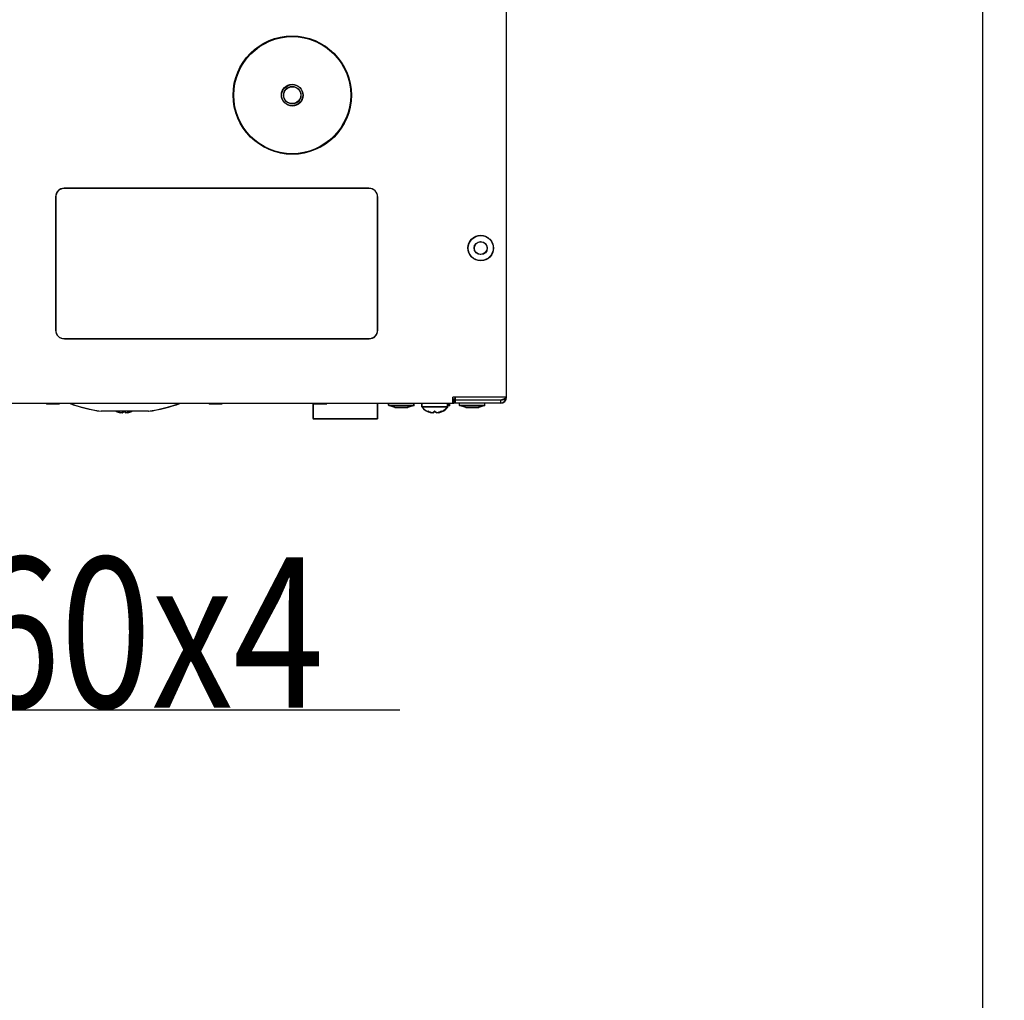
# Model space of a CAD drawing. Extents: x -1512 to 1514, y -989 to 1653.
# Drawn here: x 1284 to 1514, y -349 to -121 of the extents above; entities that cross this region are included whole.
import ezdxf

# ---------------------------------------------------------------- set-up
doc = ezdxf.new("R2010")
doc.units = 0
doc.header["$LTSCALE"] = 23.1
doc.header["$PDMODE"] = 3
doc.header["$PDSIZE"] = 0.3125
doc.layers.get('0').update_dxf_attribs({"linetype": 'CONTINUOUS'})
doc.layers.get('DEFPOINTS').update_dxf_attribs({"linetype": 'CONTINUOUS'})
for name, color, linetype in [('3_ALL_AXIS', 7, 'CONTINUOUS'), ('7_ALL_FEATURES', 7, 'CONTINUOUS'), ('AXES', 7, 'CONTINUOUS')]:
    doc.layers.add(name, color=color, linetype=linetype)
doc.styles.get("Standard").update_dxf_attribs({"font": 'txt', "width": 0.8})
doc.dimstyles.new('DIMSTYLE_4', dxfattribs={"dimtxt": 35, "dimasz": 30, "dimexe": 2, "dimexo": 2, "dimgap": 8.75, "dimtad": 1, "dimcen": 0.09, "dimazin": 3, "dimtp": 1.2, "dimtm": 1.2, "dimtfac": 1, "dimtofl": 0, "dimtmove": 0, "dimatfit": 3})
doc.dimstyles.new('DIMSTYLE_5', dxfattribs={"dimtxt": 35, "dimasz": 30, "dimexe": 2, "dimexo": 2, "dimtad": 1, "dimcen": 0.09, "dimazin": 3, "dimtp": 0.5, "dimtm": 0.5, "dimtfac": 1, "dimtofl": 0, "dimtmove": 0, "dimatfit": 3})

# ---------------------------------------------------------------- blocks, each defined once
blk = doc.blocks.new('_FILLED')
at = {"color": 0, "linetype": 'BYBLOCK'}
blk.add_solid([(0, 0), (-1, 0.1667), (-1, -0.1667)], dxfattribs=at)
blk = doc.blocks.new('*D10')
at = {"color": 0, "linetype": 'CONTINUOUS'}
for p, q in [((-106.49, -241.01), (-106.49, 275.17)), ((-76.49, 273.17), (1367.67, 273.17)), ((1397.67, 232.38), (1397.67, 275.17))]:
    blk.add_line(p, q, dxfattribs=at)
at = {"layer": 'DEFPOINTS', "color": 0}
for p in [(1397.67, 273.17), (1397.67, 230.38), (-106.49, -243.01)]:
    blk.add_point(p, dxfattribs=at)
at = {"color": 0, "xscale": 30, "yscale": 30, "zscale": 30, "rotation": 180}
blk.add_blockref('_FILLED', (-106.49, 273.17), dxfattribs=at)
at = {"color": 0, "xscale": 30, "yscale": 30, "zscale": 30}
blk.add_blockref('_FILLED', (1397.67, 273.17), dxfattribs=at)
at = {"color": 0, "linetype": 'CONTINUOUS', "width": 0.8}
blk.add_text('1504', height=35, dxfattribs=at).set_placement((596.26, 281.92))
blk = doc.blocks.new('*D13')
at = {"color": 0, "linetype": 'CONTINUOUS'}
for p, q in [((1199.98, -281.46), (1123.87, -46.47)), ((1372.9, -281.46), (1199.98, -281.46))]:
    blk.add_line(p, q, dxfattribs=at)
at = {"layer": 'DEFPOINTS', "color": 0}
for p in [(1114.62, -17.93), (1163.93, -170.14)]:
    blk.add_point(p, dxfattribs=at)
at = {"color": 0, "xscale": 30, "yscale": 30, "zscale": 30, "rotation": 107.9475701243217}
blk.add_blockref('_FILLED', (1114.62, -17.93), dxfattribs=at)
at = {"color": 0, "linetype": 'CONTINUOUS', "width": 0.8}
blk.add_text('ø160x4', height=35, dxfattribs=at).set_placement((1228.24, -280.84))
blk = doc.blocks.new('*D14')
at = {"color": 0, "linetype": 'CONTINUOUS'}
for p, q in [((1379.73, 217.36), (1510.65, 217.36)), ((1508.65, -959.2), (1508.65, 187.36)), ((671.45, -989.2), (1510.65, -989.2))]:
    blk.add_line(p, q, dxfattribs=at)
at = {"layer": 'DEFPOINTS', "color": 0}
for p in [(1377.73, 217.36), (1508.65, 217.36), (669.45, -989.2)]:
    blk.add_point(p, dxfattribs=at)
at = {"color": 0, "xscale": 30, "yscale": 30, "zscale": 30}
for p, rotation in [((1508.65, 217.36), 90), ((1508.65, -989.2), 270)]:
    blk.add_blockref('_FILLED', p, dxfattribs=dict(at, rotation=rotation))
at = {"color": 0, "linetype": 'CONTINUOUS', "width": 0.8}
blk.add_text('1207', height=35, rotation=90, dxfattribs=at).set_placement((1499.9, -435.26))

msp = doc.modelspace()

# ---------------------------------------------------------------- linework, layer by layer
at = {"color": 0, "linetype": 'CONTINUOUS'}
for p, q in [((1397.675, -208.534), (1397.675, 210.466)), ((1397.733, -208.586), (1397.733, 210.414)), ((1397.675, -208.534), (1385.175, -208.534)), ((1385.175, -209.934), (1385.175, -208.534)), ((1397.733, -208.586), (1385.233, -208.586)), ((1385.233, -209.986), (1385.233, -208.586)), ((1385.675, -208.534), (1385.675, -209.234)), ((1385.733, -208.586), (1385.733, -209.286)), ((670.675, -209.934), (1385.475, -209.934)), ((670.733, -209.986), (1385.533, -209.986)), ((1385.675, -209.034), (1385.175, -209.034)), ((1385.175, -209.234), (1385.475, -209.234)), ((1385.733, -209.086), (1385.233, -209.086)), ((1385.233, -209.286), (1385.533, -209.286)), ((1385.475, -209.934), (1385.475, -209.234)), ((1385.533, -209.986), (1385.533, -209.286)), ((1396.275, -209.234), (1385.675, -209.234)), ((1385.675, -209.234), (1385.675, -209.934)), ((1396.275, -209.934), (1385.675, -209.934)), ((1396.333, -209.286), (1385.733, -209.286)), ((1385.733, -209.286), (1385.733, -209.986)), ((1396.333, -209.986), (1385.733, -209.986)), ((1396.275, -209.234), (1396.275, -209.934)), ((1396.333, -209.286), (1396.333, -209.986)), ((1307.676, -212.149), (1307.672, -212.148)), ((1307.679, -212.15), (1307.676, -212.149)), ((1307.679, -212.056), (1307.679, -212.15)), ((1307.735, -212.2), (1307.731, -212.2)), ((1307.738, -212.201), (1307.735, -212.2)), ((1307.738, -212.108), (1307.738, -212.201)), ((1308.129, -212.148), (1308.129, -212.15)), ((1308.13, -212.15), (1308.129, -212.15)), ((1308.188, -212.2), (1308.188, -212.202)), ((1308.189, -212.201), (1308.188, -212.202)), ((1309.029, -212.149), (1309.028, -212.149)), ((1309.029, -212.147), (1309.029, -212.149)), ((1309.088, -212.201), (1309.087, -212.2)), ((1309.088, -212.199), (1309.088, -212.201)), ((1309.479, -212.054), (1309.479, -212.148)), ((1309.482, -212.147), (1309.479, -212.148)), ((1309.486, -212.146), (1309.482, -212.147)), ((1309.538, -212.106), (1309.538, -212.199)), ((1309.541, -212.198), (1309.538, -212.199)), ((1309.545, -212.198), (1309.541, -212.198)), ((1380.076, -212.149), (1380.072, -212.148)), ((1380.079, -212.15), (1380.076, -212.149)), ((1380.079, -212.056), (1380.079, -212.15)), ((1380.135, -212.2), (1380.131, -212.2)), ((1380.138, -212.201), (1380.135, -212.2)), ((1380.138, -212.108), (1380.138, -212.201)), ((1380.529, -212.148), (1380.529, -212.15)), ((1380.53, -212.15), (1380.529, -212.15)), ((1380.588, -212.2), (1380.588, -212.202)), ((1380.589, -212.201), (1380.588, -212.202)), ((1380.979, -211.809), (1380.979, -211.814)), ((1381.038, -211.861), (1381.038, -211.866)), ((1381.429, -212.149), (1381.428, -212.149)), ((1381.429, -212.147), (1381.429, -212.149)), ((1381.488, -212.201), (1381.487, -212.2)), ((1381.488, -212.199), (1381.488, -212.201)), ((1381.879, -212.054), (1381.879, -212.148)), ((1381.882, -212.147), (1381.879, -212.148)), ((1381.886, -212.146), (1381.882, -212.147)), ((1381.938, -212.106), (1381.938, -212.199)), ((1381.941, -212.198), (1381.938, -212.199)), ((1381.945, -212.198), (1381.941, -212.198))]:
    msp.add_line(p, q, dxfattribs=at)
for points in [[(1397.487, -208.768), (1397.495, -208.763), (1397.503, -208.758), (1397.511, -208.752), (1397.518, -208.747), (1397.526, -208.742), (1397.534, -208.736), (1397.542, -208.73), (1397.549, -208.725), (1397.557, -208.719), (1397.564, -208.712), (1397.572, -208.706), (1397.579, -208.7), (1397.587, -208.693), (1397.594, -208.686), (1397.601, -208.679), (1397.608, -208.671), (1397.615, -208.664), (1397.622, -208.656), (1397.628, -208.649), (1397.634, -208.641), (1397.64, -208.632), (1397.646, -208.624), (1397.651, -208.616), (1397.655, -208.607), (1397.66, -208.599), (1397.663, -208.59), (1397.667, -208.581), (1397.669, -208.572), (1397.672, -208.563), (1397.673, -208.553), (1397.674, -208.544), (1397.675, -208.534)], [(1397.546, -208.819), (1397.554, -208.814), (1397.562, -208.809), (1397.57, -208.804), (1397.577, -208.799), (1397.585, -208.793), (1397.593, -208.788), (1397.6, -208.782), (1397.608, -208.776), (1397.616, -208.77), (1397.623, -208.764), (1397.631, -208.758), (1397.638, -208.751), (1397.646, -208.744), (1397.653, -208.737), (1397.66, -208.73), (1397.667, -208.723), (1397.674, -208.716), (1397.681, -208.708), (1397.687, -208.7), (1397.693, -208.692), (1397.699, -208.684), (1397.704, -208.676), (1397.71, -208.667), (1397.714, -208.659), (1397.718, -208.65), (1397.722, -208.641), (1397.726, -208.632), (1397.728, -208.623), (1397.73, -208.614), (1397.732, -208.605), (1397.733, -208.596), (1397.733, -208.586)], [(1396.275, -209.234), (1396.291, -209.229), (1396.308, -209.224), (1396.324, -209.219), (1396.341, -209.213), (1396.357, -209.208), (1396.374, -209.203), (1396.391, -209.197), (1396.407, -209.192), (1396.424, -209.187), (1396.44, -209.182), (1396.457, -209.176), (1396.473, -209.171), (1396.49, -209.166), (1396.507, -209.16), (1396.523, -209.155), (1396.54, -209.15), (1396.556, -209.144), (1396.573, -209.139), (1396.589, -209.133), (1396.606, -209.128), (1396.622, -209.123), (1396.639, -209.117), (1396.656, -209.112), (1396.672, -209.106)], [(1396.333, -209.286), (1396.35, -209.281), (1396.367, -209.275), (1396.383, -209.27), (1396.4, -209.265), (1396.416, -209.26), (1396.433, -209.254), (1396.45, -209.249), (1396.466, -209.244), (1396.483, -209.238), (1396.499, -209.233), (1396.516, -209.228), (1396.532, -209.222), (1396.549, -209.217), (1396.566, -209.212), (1396.582, -209.206), (1396.599, -209.201), (1396.615, -209.196), (1396.632, -209.19), (1396.648, -209.185), (1396.665, -209.18), (1396.681, -209.174), (1396.698, -209.169), (1396.714, -209.163), (1396.731, -209.158)], [(1396.672, -209.106), (1396.685, -209.102), (1396.697, -209.098), (1396.71, -209.094), (1396.723, -209.089), (1396.735, -209.085), (1396.748, -209.081), (1396.761, -209.076), (1396.773, -209.072), (1396.786, -209.068), (1396.798, -209.064), (1396.811, -209.059), (1396.824, -209.055), (1396.836, -209.05), (1396.849, -209.046), (1396.862, -209.042), (1396.874, -209.037), (1396.887, -209.033), (1396.899, -209.028), (1396.912, -209.024), (1396.924, -209.019), (1396.937, -209.015), (1396.949, -209.01), (1396.962, -209.006), (1396.974, -209.001)], [(1396.731, -209.158), (1396.744, -209.154), (1396.756, -209.149), (1396.769, -209.145), (1396.782, -209.141), (1396.794, -209.137), (1396.807, -209.132), (1396.82, -209.128), (1396.832, -209.124), (1396.845, -209.119), (1396.857, -209.115), (1396.87, -209.111), (1396.883, -209.106), (1396.895, -209.102), (1396.908, -209.098), (1396.92, -209.093), (1396.933, -209.089), (1396.946, -209.084), (1396.958, -209.08), (1396.971, -209.075), (1396.983, -209.071), (1396.996, -209.066), (1397.008, -209.062), (1397.021, -209.057), (1397.033, -209.053)], [(1396.974, -209.001), (1396.991, -208.995), (1397.008, -208.989), (1397.024, -208.983), (1397.04, -208.976), (1397.057, -208.97), (1397.073, -208.964), (1397.09, -208.957), (1397.106, -208.951), (1397.122, -208.944), (1397.139, -208.938), (1397.155, -208.931), (1397.172, -208.925), (1397.188, -208.918), (1397.204, -208.911), (1397.22, -208.904), (1397.237, -208.897), (1397.253, -208.89), (1397.269, -208.883), (1397.285, -208.876), (1397.301, -208.868), (1397.317, -208.861), (1397.333, -208.853), (1397.349, -208.845), (1397.365, -208.837), (1397.38, -208.829), (1397.396, -208.821), (1397.411, -208.813), (1397.427, -208.804), (1397.442, -208.795), (1397.457, -208.786), (1397.472, -208.777), (1397.487, -208.768)], [(1397.033, -209.053), (1397.05, -209.047), (1397.066, -209.04), (1397.083, -209.034), (1397.099, -209.028), (1397.116, -209.022), (1397.132, -209.015), (1397.149, -209.009), (1397.165, -209.003), (1397.181, -208.996), (1397.198, -208.989), (1397.214, -208.983), (1397.23, -208.976), (1397.247, -208.969), (1397.263, -208.963), (1397.279, -208.956), (1397.296, -208.949), (1397.312, -208.942), (1397.328, -208.935), (1397.344, -208.927), (1397.36, -208.92), (1397.376, -208.912), (1397.392, -208.905), (1397.408, -208.897), (1397.423, -208.889), (1397.439, -208.881), (1397.455, -208.873), (1397.47, -208.864), (1397.485, -208.856), (1397.501, -208.847), (1397.516, -208.838), (1397.531, -208.829), (1397.546, -208.819)], [(1307.507, -212.097), (1307.49, -212.091), (1307.474, -212.084), (1307.457, -212.077), (1307.441, -212.071), (1307.425, -212.063), (1307.409, -212.056), (1307.393, -212.049), (1307.377, -212.041), (1307.361, -212.033), (1307.345, -212.025), (1307.329, -212.017), (1307.314, -212.009), (1307.298, -212.001), (1307.283, -211.992), (1307.267, -211.983), (1307.252, -211.974), (1307.237, -211.965), (1307.222, -211.956), (1307.207, -211.947), (1307.192, -211.937), (1307.177, -211.928), (1307.162, -211.918), (1307.148, -211.908), (1307.133, -211.898), (1307.119, -211.887), (1307.104, -211.877), (1307.09, -211.867), (1307.076, -211.856), (1307.062, -211.845), (1307.048, -211.835), (1307.034, -211.824), (1307.02, -211.812)], [(1307.566, -212.148), (1307.549, -212.142), (1307.533, -212.136), (1307.516, -212.129), (1307.5, -212.122), (1307.484, -212.115), (1307.468, -212.108), (1307.452, -212.1), (1307.436, -212.093), (1307.42, -212.085), (1307.404, -212.077), (1307.388, -212.069), (1307.372, -212.061), (1307.357, -212.052), (1307.341, -212.044), (1307.326, -212.035), (1307.311, -212.026), (1307.296, -212.017), (1307.281, -212.008), (1307.266, -211.998), (1307.251, -211.989), (1307.236, -211.979), (1307.221, -211.969), (1307.206, -211.959), (1307.192, -211.949), (1307.177, -211.939), (1307.163, -211.929), (1307.149, -211.918), (1307.135, -211.908), (1307.121, -211.897), (1307.107, -211.886), (1307.093, -211.875), (1307.079, -211.864)], [(1308.129, -212.148), (1308.14, -212.144), (1308.151, -212.14), (1308.162, -212.136), (1308.173, -212.131), (1308.184, -212.126), (1308.195, -212.121), (1308.205, -212.116), (1308.216, -212.111), (1308.227, -212.106), (1308.237, -212.1), (1308.247, -212.095), (1308.258, -212.089), (1308.268, -212.083), (1308.278, -212.077), (1308.288, -212.071), (1308.298, -212.064), (1308.308, -212.058), (1308.318, -212.051), (1308.328, -212.045), (1308.337, -212.038), (1308.347, -212.031), (1308.356, -212.024), (1308.366, -212.017), (1308.375, -212.009), (1308.385, -212.002), (1308.394, -211.995), (1308.403, -211.987), (1308.412, -211.979), (1308.421, -211.972), (1308.43, -211.964), (1308.439, -211.956), (1308.447, -211.948), (1308.456, -211.94), (1308.465, -211.932), (1308.473, -211.924), (1308.482, -211.915), (1308.49, -211.907), (1308.498, -211.899), (1308.506, -211.89), (1308.515, -211.882), (1308.523, -211.873), (1308.531, -211.864), (1308.539, -211.856), (1308.547, -211.847), (1308.554, -211.838), (1308.562, -211.829), (1308.57, -211.82), (1308.578, -211.811)], [(1308.579, -211.814), (1308.571, -211.823), (1308.564, -211.832), (1308.556, -211.841), (1308.548, -211.85), (1308.54, -211.858), (1308.532, -211.867), (1308.524, -211.876), (1308.516, -211.884), (1308.508, -211.893), (1308.5, -211.901), (1308.491, -211.91), (1308.483, -211.918), (1308.474, -211.926), (1308.466, -211.935), (1308.457, -211.943), (1308.449, -211.951), (1308.44, -211.959), (1308.431, -211.967), (1308.422, -211.974), (1308.413, -211.982), (1308.404, -211.99), (1308.395, -211.997), (1308.386, -212.005), (1308.376, -212.012), (1308.367, -212.019), (1308.358, -212.026), (1308.348, -212.033), (1308.338, -212.04), (1308.329, -212.047), (1308.319, -212.054), (1308.309, -212.06), (1308.299, -212.067), (1308.289, -212.073), (1308.279, -212.079), (1308.269, -212.085), (1308.259, -212.091), (1308.248, -212.097), (1308.238, -212.102), (1308.227, -212.108), (1308.217, -212.113), (1308.206, -212.118), (1308.195, -212.123), (1308.185, -212.128), (1308.174, -212.133), (1308.163, -212.137), (1308.152, -212.142), (1308.141, -212.146), (1308.13, -212.15)], [(1308.188, -212.2), (1308.199, -212.196), (1308.21, -212.192), (1308.221, -212.187), (1308.232, -212.183), (1308.243, -212.178), (1308.254, -212.173), (1308.264, -212.168), (1308.275, -212.163), (1308.285, -212.157), (1308.296, -212.152), (1308.306, -212.146), (1308.317, -212.14), (1308.327, -212.134), (1308.337, -212.128), (1308.347, -212.122), (1308.357, -212.116), (1308.367, -212.109), (1308.377, -212.103), (1308.387, -212.096), (1308.396, -212.089), (1308.406, -212.082), (1308.415, -212.075), (1308.425, -212.068), (1308.434, -212.061), (1308.443, -212.054), (1308.453, -212.046), (1308.462, -212.039), (1308.471, -212.031), (1308.48, -212.023), (1308.489, -212.015), (1308.497, -212.008), (1308.506, -212), (1308.515, -211.992), (1308.523, -211.983), (1308.532, -211.975), (1308.54, -211.967), (1308.549, -211.959), (1308.557, -211.95), (1308.565, -211.942), (1308.574, -211.933), (1308.582, -211.925), (1308.59, -211.916), (1308.598, -211.907), (1308.605, -211.898), (1308.613, -211.889), (1308.621, -211.881), (1308.629, -211.872), (1308.636, -211.863)], [(1308.638, -211.866), (1308.63, -211.875), (1308.623, -211.883), (1308.615, -211.892), (1308.607, -211.901), (1308.599, -211.91), (1308.591, -211.919), (1308.583, -211.927), (1308.575, -211.936), (1308.567, -211.945), (1308.558, -211.953), (1308.55, -211.961), (1308.542, -211.97), (1308.533, -211.978), (1308.525, -211.986), (1308.516, -211.994), (1308.507, -212.002), (1308.499, -212.01), (1308.49, -212.018), (1308.481, -212.026), (1308.472, -212.034), (1308.463, -212.041), (1308.454, -212.049), (1308.445, -212.056), (1308.435, -212.063), (1308.426, -212.071), (1308.416, -212.078), (1308.407, -212.085), (1308.397, -212.092), (1308.388, -212.098), (1308.378, -212.105), (1308.368, -212.112), (1308.358, -212.118), (1308.348, -212.124), (1308.338, -212.131), (1308.328, -212.137), (1308.318, -212.143), (1308.307, -212.148), (1308.297, -212.154), (1308.286, -212.159), (1308.276, -212.165), (1308.265, -212.17), (1308.254, -212.175), (1308.244, -212.18), (1308.233, -212.184), (1308.222, -212.189), (1308.211, -212.193), (1308.2, -212.197), (1308.189, -212.201)], [(1309.028, -212.149), (1309.017, -212.145), (1309.006, -212.141), (1308.995, -212.136), (1308.984, -212.132), (1308.973, -212.127), (1308.963, -212.122), (1308.952, -212.117), (1308.941, -212.112), (1308.931, -212.107), (1308.92, -212.102), (1308.91, -212.096), (1308.899, -212.09), (1308.889, -212.084), (1308.879, -212.078), (1308.869, -212.072), (1308.859, -212.066), (1308.849, -212.059), (1308.839, -212.053), (1308.829, -212.046), (1308.82, -212.04), (1308.81, -212.033), (1308.801, -212.026), (1308.791, -212.019), (1308.782, -212.011), (1308.772, -212.004), (1308.763, -211.997), (1308.754, -211.989), (1308.745, -211.982), (1308.736, -211.974), (1308.727, -211.966), (1308.718, -211.958), (1308.71, -211.95), (1308.701, -211.942), (1308.692, -211.934), (1308.684, -211.926), (1308.675, -211.918), (1308.667, -211.91), (1308.659, -211.901), (1308.65, -211.893), (1308.642, -211.884), (1308.634, -211.876), (1308.626, -211.867), (1308.618, -211.858), (1308.61, -211.85), (1308.602, -211.841), (1308.594, -211.832), (1308.587, -211.823), (1308.579, -211.814)], [(1308.581, -211.811), (1308.588, -211.82), (1308.596, -211.829), (1308.604, -211.838), (1308.611, -211.847), (1308.619, -211.855), (1308.627, -211.864), (1308.635, -211.873), (1308.643, -211.881), (1308.652, -211.89), (1308.66, -211.898), (1308.668, -211.907), (1308.677, -211.915), (1308.685, -211.923), (1308.694, -211.932), (1308.702, -211.94), (1308.711, -211.948), (1308.72, -211.956), (1308.728, -211.964), (1308.737, -211.971), (1308.746, -211.979), (1308.755, -211.987), (1308.764, -211.994), (1308.774, -212.002), (1308.783, -212.009), (1308.792, -212.016), (1308.802, -212.023), (1308.811, -212.03), (1308.821, -212.037), (1308.83, -212.044), (1308.84, -212.051), (1308.85, -212.057), (1308.86, -212.064), (1308.87, -212.07), (1308.88, -212.076), (1308.89, -212.082), (1308.9, -212.088), (1308.911, -212.094), (1308.921, -212.099), (1308.931, -212.105), (1308.942, -212.11), (1308.953, -212.115), (1308.963, -212.121), (1308.974, -212.125), (1308.985, -212.13), (1308.996, -212.135), (1309.007, -212.139), (1309.018, -212.143), (1309.029, -212.147)], [(1309.087, -212.2), (1309.076, -212.196), (1309.065, -212.192), (1309.054, -212.188), (1309.043, -212.183), (1309.032, -212.179), (1309.022, -212.174), (1309.011, -212.169), (1309, -212.164), (1308.99, -212.159), (1308.979, -212.153), (1308.969, -212.147), (1308.958, -212.142), (1308.948, -212.136), (1308.938, -212.13), (1308.928, -212.124), (1308.918, -212.117), (1308.908, -212.111), (1308.898, -212.104), (1308.888, -212.098), (1308.879, -212.091), (1308.869, -212.084), (1308.859, -212.077), (1308.85, -212.07), (1308.841, -212.063), (1308.831, -212.056), (1308.822, -212.048), (1308.813, -212.041), (1308.804, -212.033), (1308.795, -212.026), (1308.786, -212.018), (1308.777, -212.01), (1308.768, -212.002), (1308.76, -211.994), (1308.751, -211.986), (1308.743, -211.978), (1308.734, -211.97), (1308.726, -211.961), (1308.717, -211.953), (1308.709, -211.944), (1308.701, -211.936), (1308.693, -211.927), (1308.685, -211.919), (1308.677, -211.91), (1308.669, -211.901), (1308.661, -211.892), (1308.653, -211.883), (1308.646, -211.875), (1308.638, -211.866)], [(1308.639, -211.863), (1308.647, -211.872), (1308.655, -211.881), (1308.663, -211.889), (1308.67, -211.898), (1308.678, -211.907), (1308.686, -211.916), (1308.694, -211.924), (1308.702, -211.933), (1308.711, -211.942), (1308.719, -211.95), (1308.727, -211.958), (1308.735, -211.967), (1308.744, -211.975), (1308.752, -211.983), (1308.761, -211.991), (1308.77, -211.999), (1308.778, -212.007), (1308.787, -212.015), (1308.796, -212.023), (1308.805, -212.031), (1308.814, -212.038), (1308.823, -212.046), (1308.832, -212.053), (1308.842, -212.06), (1308.851, -212.068), (1308.861, -212.075), (1308.87, -212.082), (1308.88, -212.089), (1308.889, -212.095), (1308.899, -212.102), (1308.909, -212.109), (1308.919, -212.115), (1308.929, -212.121), (1308.939, -212.128), (1308.949, -212.134), (1308.959, -212.14), (1308.97, -212.145), (1308.98, -212.151), (1308.99, -212.157), (1309.001, -212.162), (1309.012, -212.167), (1309.022, -212.172), (1309.033, -212.177), (1309.044, -212.182), (1309.055, -212.186), (1309.066, -212.191), (1309.077, -212.195), (1309.088, -212.199)], [(1310.135, -211.811), (1310.121, -211.822), (1310.107, -211.833), (1310.093, -211.844), (1310.079, -211.854), (1310.065, -211.865), (1310.051, -211.875), (1310.037, -211.886), (1310.022, -211.896), (1310.008, -211.906), (1309.993, -211.916), (1309.979, -211.926), (1309.964, -211.935), (1309.949, -211.945), (1309.934, -211.954), (1309.919, -211.963), (1309.904, -211.972), (1309.889, -211.981), (1309.874, -211.99), (1309.858, -211.998), (1309.843, -212.007), (1309.827, -212.015), (1309.812, -212.023), (1309.796, -212.031), (1309.78, -212.039), (1309.764, -212.046), (1309.748, -212.054), (1309.732, -212.061), (1309.716, -212.068), (1309.7, -212.075), (1309.684, -212.082), (1309.667, -212.088), (1309.651, -212.094)], [(1310.193, -211.863), (1310.18, -211.874), (1310.166, -211.885), (1310.152, -211.895), (1310.138, -211.906), (1310.124, -211.917), (1310.11, -211.927), (1310.096, -211.937), (1310.081, -211.947), (1310.067, -211.957), (1310.052, -211.967), (1310.038, -211.977), (1310.023, -211.987), (1310.008, -211.996), (1309.993, -212.006), (1309.978, -212.015), (1309.963, -212.024), (1309.948, -212.033), (1309.933, -212.041), (1309.917, -212.05), (1309.902, -212.058), (1309.886, -212.067), (1309.871, -212.075), (1309.855, -212.083), (1309.839, -212.09), (1309.823, -212.098), (1309.807, -212.105), (1309.791, -212.113), (1309.775, -212.12), (1309.759, -212.126), (1309.743, -212.133), (1309.726, -212.14), (1309.71, -212.146)], [(1379.907, -212.097), (1379.89, -212.091), (1379.874, -212.084), (1379.857, -212.077), (1379.841, -212.071), (1379.825, -212.063), (1379.809, -212.056), (1379.793, -212.049), (1379.777, -212.041), (1379.761, -212.033), (1379.745, -212.025), (1379.729, -212.017), (1379.714, -212.009), (1379.698, -212.001), (1379.683, -211.992), (1379.667, -211.983), (1379.652, -211.974), (1379.637, -211.965), (1379.622, -211.956), (1379.607, -211.947), (1379.592, -211.937), (1379.577, -211.928), (1379.562, -211.918), (1379.548, -211.908), (1379.533, -211.898), (1379.519, -211.887), (1379.504, -211.877), (1379.49, -211.867), (1379.476, -211.856), (1379.462, -211.845), (1379.448, -211.835), (1379.434, -211.824), (1379.42, -211.812)], [(1379.966, -212.148), (1379.949, -212.142), (1379.933, -212.136), (1379.916, -212.129), (1379.9, -212.122), (1379.884, -212.115), (1379.868, -212.108), (1379.852, -212.1), (1379.836, -212.093), (1379.82, -212.085), (1379.804, -212.077), (1379.788, -212.069), (1379.772, -212.061), (1379.757, -212.052), (1379.741, -212.044), (1379.726, -212.035), (1379.711, -212.026), (1379.696, -212.017), (1379.681, -212.008), (1379.666, -211.998), (1379.651, -211.989), (1379.636, -211.979), (1379.621, -211.969), (1379.606, -211.959), (1379.592, -211.949), (1379.577, -211.939), (1379.563, -211.929), (1379.549, -211.918), (1379.535, -211.908), (1379.521, -211.897), (1379.507, -211.886), (1379.493, -211.875), (1379.479, -211.864)], [(1380.529, -212.148), (1380.54, -212.144), (1380.551, -212.14), (1380.562, -212.136), (1380.573, -212.131), (1380.584, -212.126), (1380.595, -212.121), (1380.606, -212.116), (1380.616, -212.111), (1380.627, -212.106), (1380.637, -212.1), (1380.648, -212.094), (1380.658, -212.089), (1380.669, -212.083), (1380.679, -212.076), (1380.689, -212.07), (1380.699, -212.064), (1380.709, -212.057), (1380.719, -212.051), (1380.728, -212.044), (1380.738, -212.037), (1380.748, -212.03), (1380.757, -212.023), (1380.767, -212.016), (1380.776, -212.009), (1380.785, -212.001), (1380.795, -211.994), (1380.804, -211.986), (1380.813, -211.979), (1380.822, -211.971), (1380.831, -211.963), (1380.84, -211.955), (1380.848, -211.947), (1380.857, -211.939), (1380.866, -211.931), (1380.874, -211.923), (1380.883, -211.914), (1380.891, -211.906), (1380.899, -211.897), (1380.908, -211.889), (1380.916, -211.88), (1380.924, -211.872), (1380.932, -211.863), (1380.94, -211.854), (1380.948, -211.845), (1380.956, -211.836), (1380.964, -211.827), (1380.971, -211.818), (1380.979, -211.809)], [(1380.979, -211.814), (1380.971, -211.823), (1380.964, -211.832), (1380.956, -211.841), (1380.948, -211.85), (1380.94, -211.858), (1380.932, -211.867), (1380.924, -211.876), (1380.916, -211.884), (1380.908, -211.893), (1380.9, -211.901), (1380.891, -211.91), (1380.883, -211.918), (1380.874, -211.926), (1380.866, -211.935), (1380.857, -211.943), (1380.849, -211.951), (1380.84, -211.959), (1380.831, -211.967), (1380.822, -211.974), (1380.813, -211.982), (1380.804, -211.99), (1380.795, -211.997), (1380.786, -212.005), (1380.776, -212.012), (1380.767, -212.019), (1380.758, -212.026), (1380.748, -212.033), (1380.738, -212.04), (1380.729, -212.047), (1380.719, -212.054), (1380.709, -212.06), (1380.699, -212.067), (1380.689, -212.073), (1380.679, -212.079), (1380.669, -212.085), (1380.659, -212.091), (1380.648, -212.097), (1380.638, -212.102), (1380.627, -212.108), (1380.617, -212.113), (1380.606, -212.118), (1380.595, -212.123), (1380.585, -212.128), (1380.574, -212.133), (1380.563, -212.137), (1380.552, -212.142), (1380.541, -212.146), (1380.53, -212.15)], [(1380.588, -212.2), (1380.599, -212.196), (1380.61, -212.192), (1380.621, -212.187), (1380.632, -212.183), (1380.643, -212.178), (1380.654, -212.173), (1380.665, -212.168), (1380.675, -212.163), (1380.686, -212.157), (1380.696, -212.152), (1380.707, -212.146), (1380.717, -212.14), (1380.727, -212.134), (1380.738, -212.128), (1380.748, -212.122), (1380.758, -212.115), (1380.768, -212.109), (1380.778, -212.102), (1380.787, -212.096), (1380.797, -212.089), (1380.807, -212.082), (1380.816, -212.075), (1380.826, -212.068), (1380.835, -212.06), (1380.844, -212.053), (1380.854, -212.045), (1380.863, -212.038), (1380.872, -212.03), (1380.881, -212.022), (1380.89, -212.015), (1380.899, -212.007), (1380.907, -211.999), (1380.916, -211.99), (1380.925, -211.982), (1380.933, -211.974), (1380.942, -211.966), (1380.95, -211.957), (1380.958, -211.949), (1380.967, -211.94), (1380.975, -211.932), (1380.983, -211.923), (1380.991, -211.914), (1380.999, -211.906), (1381.007, -211.897), (1381.015, -211.888), (1381.023, -211.879), (1381.03, -211.87), (1381.038, -211.861)], [(1381.038, -211.866), (1381.03, -211.875), (1381.023, -211.883), (1381.015, -211.892), (1381.007, -211.901), (1380.999, -211.91), (1380.991, -211.919), (1380.983, -211.927), (1380.975, -211.936), (1380.967, -211.945), (1380.958, -211.953), (1380.95, -211.961), (1380.942, -211.97), (1380.933, -211.978), (1380.925, -211.986), (1380.916, -211.994), (1380.907, -212.002), (1380.899, -212.01), (1380.89, -212.018), (1380.881, -212.026), (1380.872, -212.034), (1380.863, -212.041), (1380.854, -212.049), (1380.845, -212.056), (1380.835, -212.063), (1380.826, -212.071), (1380.816, -212.078), (1380.807, -212.085), (1380.797, -212.092), (1380.788, -212.098), (1380.778, -212.105), (1380.768, -212.112), (1380.758, -212.118), (1380.748, -212.124), (1380.738, -212.131), (1380.728, -212.137), (1380.718, -212.143), (1380.707, -212.148), (1380.697, -212.154), (1380.686, -212.159), (1380.676, -212.165), (1380.665, -212.17), (1380.654, -212.175), (1380.644, -212.18), (1380.633, -212.184), (1380.622, -212.189), (1380.611, -212.193), (1380.6, -212.197), (1380.589, -212.201)], [(1380.979, -211.809), (1380.987, -211.818), (1380.994, -211.827), (1381.002, -211.836), (1381.01, -211.845), (1381.018, -211.854), (1381.026, -211.863), (1381.034, -211.871), (1381.042, -211.88), (1381.05, -211.889), (1381.059, -211.897), (1381.067, -211.906), (1381.075, -211.914), (1381.084, -211.922), (1381.092, -211.93), (1381.101, -211.939), (1381.11, -211.947), (1381.118, -211.955), (1381.127, -211.963), (1381.136, -211.97), (1381.145, -211.978), (1381.154, -211.986), (1381.163, -211.993), (1381.173, -212.001), (1381.182, -212.008), (1381.191, -212.015), (1381.201, -212.023), (1381.21, -212.03), (1381.22, -212.037), (1381.23, -212.043), (1381.239, -212.05), (1381.249, -212.057), (1381.259, -212.063), (1381.269, -212.07), (1381.279, -212.076), (1381.29, -212.082), (1381.3, -212.088), (1381.31, -212.094), (1381.321, -212.099), (1381.331, -212.105), (1381.342, -212.11), (1381.352, -212.115), (1381.363, -212.12), (1381.374, -212.125), (1381.385, -212.13), (1381.396, -212.135), (1381.407, -212.139), (1381.418, -212.143), (1381.429, -212.147)], [(1381.428, -212.149), (1381.417, -212.145), (1381.406, -212.141), (1381.395, -212.136), (1381.384, -212.132), (1381.373, -212.127), (1381.363, -212.122), (1381.352, -212.117), (1381.341, -212.112), (1381.331, -212.107), (1381.32, -212.102), (1381.31, -212.096), (1381.299, -212.09), (1381.289, -212.084), (1381.279, -212.078), (1381.269, -212.072), (1381.259, -212.066), (1381.249, -212.059), (1381.239, -212.053), (1381.229, -212.046), (1381.22, -212.04), (1381.21, -212.033), (1381.201, -212.026), (1381.191, -212.019), (1381.182, -212.011), (1381.172, -212.004), (1381.163, -211.997), (1381.154, -211.989), (1381.145, -211.982), (1381.136, -211.974), (1381.127, -211.966), (1381.118, -211.958), (1381.11, -211.95), (1381.101, -211.942), (1381.092, -211.934), (1381.084, -211.926), (1381.075, -211.918), (1381.067, -211.91), (1381.059, -211.901), (1381.05, -211.893), (1381.042, -211.884), (1381.034, -211.876), (1381.026, -211.867), (1381.018, -211.858), (1381.01, -211.85), (1381.002, -211.841), (1380.994, -211.832), (1380.987, -211.823), (1380.979, -211.814)], [(1381.038, -211.861), (1381.046, -211.87), (1381.053, -211.879), (1381.061, -211.888), (1381.069, -211.897), (1381.077, -211.906), (1381.085, -211.914), (1381.093, -211.923), (1381.101, -211.932), (1381.109, -211.94), (1381.117, -211.949), (1381.126, -211.957), (1381.134, -211.966), (1381.143, -211.974), (1381.151, -211.982), (1381.16, -211.99), (1381.169, -211.998), (1381.177, -212.006), (1381.186, -212.014), (1381.195, -212.022), (1381.204, -212.03), (1381.213, -212.037), (1381.222, -212.045), (1381.232, -212.052), (1381.241, -212.06), (1381.25, -212.067), (1381.26, -212.074), (1381.269, -212.081), (1381.279, -212.088), (1381.289, -212.095), (1381.298, -212.102), (1381.308, -212.108), (1381.318, -212.115), (1381.328, -212.121), (1381.338, -212.127), (1381.348, -212.133), (1381.359, -212.139), (1381.369, -212.145), (1381.379, -212.151), (1381.39, -212.156), (1381.401, -212.162), (1381.411, -212.167), (1381.422, -212.172), (1381.433, -212.177), (1381.444, -212.182), (1381.455, -212.186), (1381.466, -212.191), (1381.477, -212.195), (1381.488, -212.199)], [(1381.487, -212.2), (1381.476, -212.196), (1381.465, -212.192), (1381.454, -212.188), (1381.443, -212.183), (1381.432, -212.179), (1381.422, -212.174), (1381.411, -212.169), (1381.4, -212.164), (1381.39, -212.159), (1381.379, -212.153), (1381.369, -212.147), (1381.358, -212.142), (1381.348, -212.136), (1381.338, -212.13), (1381.328, -212.124), (1381.318, -212.117), (1381.308, -212.111), (1381.298, -212.104), (1381.288, -212.098), (1381.279, -212.091), (1381.269, -212.084), (1381.259, -212.077), (1381.25, -212.07), (1381.241, -212.063), (1381.231, -212.056), (1381.222, -212.048), (1381.213, -212.041), (1381.204, -212.033), (1381.195, -212.026), (1381.186, -212.018), (1381.177, -212.01), (1381.168, -212.002), (1381.16, -211.994), (1381.151, -211.986), (1381.143, -211.978), (1381.134, -211.97), (1381.126, -211.961), (1381.117, -211.953), (1381.109, -211.944), (1381.101, -211.936), (1381.093, -211.927), (1381.085, -211.919), (1381.077, -211.91), (1381.069, -211.901), (1381.061, -211.892), (1381.053, -211.883), (1381.046, -211.875), (1381.038, -211.866)], [(1382.538, -211.808), (1382.524, -211.819), (1382.51, -211.831), (1382.496, -211.841), (1382.482, -211.852), (1382.468, -211.863), (1382.454, -211.873), (1382.439, -211.884), (1382.425, -211.894), (1382.41, -211.904), (1382.396, -211.914), (1382.381, -211.924), (1382.366, -211.934), (1382.351, -211.943), (1382.336, -211.953), (1382.321, -211.962), (1382.306, -211.971), (1382.291, -211.98), (1382.275, -211.989), (1382.26, -211.998), (1382.244, -212.006), (1382.229, -212.014), (1382.213, -212.023), (1382.197, -212.031), (1382.181, -212.038), (1382.165, -212.046), (1382.149, -212.053), (1382.133, -212.061), (1382.117, -212.068), (1382.1, -212.075), (1382.084, -212.082), (1382.068, -212.088), (1382.051, -212.094)], [(1382.597, -211.86), (1382.583, -211.871), (1382.569, -211.882), (1382.555, -211.893), (1382.541, -211.904), (1382.527, -211.914), (1382.513, -211.925), (1382.498, -211.935), (1382.484, -211.946), (1382.469, -211.956), (1382.455, -211.966), (1382.44, -211.976), (1382.425, -211.985), (1382.41, -211.995), (1382.395, -212.004), (1382.38, -212.014), (1382.365, -212.023), (1382.35, -212.032), (1382.334, -212.04), (1382.319, -212.049), (1382.303, -212.058), (1382.288, -212.066), (1382.272, -212.074), (1382.256, -212.082), (1382.24, -212.09), (1382.224, -212.098), (1382.208, -212.105), (1382.192, -212.112), (1382.176, -212.119), (1382.159, -212.126), (1382.143, -212.133), (1382.127, -212.14), (1382.11, -212.146)]]:
    msp.add_lwpolyline(points, dxfattribs=at)
for centre, radius in [((1347.775, -138.234), 13.744), ((1347.833, -138.286), 13.744), ((1347.775, -138.234), 13.65), ((1347.833, -138.286), 13.65), ((1347.775, -138.234), 2.5), ((1347.833, -138.286), 2.5), ((1347.775, -138.234), 2), ((1347.833, -138.286), 2)]:
    msp.add_circle(centre, radius, dxfattribs=at)
for centre, radius, start, end in [((1396.275, -208.534), 1.4, 270, 0), ((1396.333, -208.586), 1.4, 270, 0), ((1380.975, -208.375), 3.879, 219.34696, 256.60376), ((1381.033, -208.427), 3.879, 219.34696, 256.60376), ((1380.975, -208.375), 3.879, 283.53352, 320.65304), ((1381.033, -208.427), 3.879, 283.53352, 320.65304), ((1308.575, -208.375), 3.879, 242.41543, 256.60376), ((1308.633, -208.427), 3.879, 242.41543, 256.60376), ((1308.656, -208.411), 3.774, 244.32071, 255.00143), ((1308.715, -208.463), 3.774, 244.32071, 255.00143), ((1308.015, -210.745), 1.444, 249.38172, 256.26987), ((1308.074, -210.796), 1.444, 249.38172, 256.26987), ((1308.655, -208.414), 3.772, 255.00693, 261.98961), ((1308.654, -208.414), 3.773, 255.02911, 262.00815), ((1308.713, -208.465), 3.772, 255.00693, 261.98961), ((1308.713, -208.465), 3.773, 255.02911, 262.00815), ((1308.495, -208.413), 3.772, 278.14726, 285.13295), ((1308.495, -208.414), 3.773, 278.12865, 285.11071), ((1308.553, -208.465), 3.772, 278.14726, 285.13295), ((1308.554, -208.465), 3.773, 278.12865, 285.11071), ((1308.494, -208.412), 3.773, 285.13656, 295.73626), ((1308.575, -208.375), 3.879, 283.53352, 297.5758), ((1309.135, -210.729), 1.46, 283.90321, 290.41703), ((1308.553, -208.464), 3.773, 285.13656, 295.73626), ((1308.633, -208.427), 3.879, 283.53352, 297.5758), ((1309.194, -210.78), 1.46, 283.90321, 290.41703), ((1309.119, -210.685), 1.507, 290.39797, 290.67867), ((1309.178, -210.736), 1.507, 290.39797, 290.67867), ((1381.056, -208.411), 3.774, 244.32071, 255.00143), ((1381.115, -208.463), 3.774, 244.32071, 255.00143), ((1380.415, -210.745), 1.444, 249.38172, 256.26987), ((1380.474, -210.796), 1.444, 249.38172, 256.26987), ((1381.055, -208.414), 3.772, 255.00693, 261.98961), ((1381.054, -208.414), 3.773, 255.02911, 262.00815), ((1381.113, -208.465), 3.772, 255.00693, 261.98961), ((1381.113, -208.465), 3.773, 255.02911, 262.00815), ((1380.895, -208.413), 3.772, 278.14726, 285.13295), ((1380.895, -208.414), 3.773, 278.12865, 285.11071), ((1380.953, -208.465), 3.772, 278.14726, 285.13295), ((1380.954, -208.465), 3.773, 278.12865, 285.11071), ((1380.894, -208.412), 3.773, 285.13658, 295.83028), ((1381.535, -210.729), 1.46, 283.90321, 290.41703), ((1380.953, -208.464), 3.773, 285.13658, 295.83028), ((1381.594, -210.78), 1.46, 283.90321, 290.41703), ((1381.519, -210.685), 1.507, 290.39797, 290.67867), ((1381.578, -210.736), 1.507, 290.39797, 290.67867)]:
    msp.add_arc(centre, radius, start, end, dxfattribs=at)
at = {"layer": '3_ALL_AXIS', "color": 0, "linetype": 'CONTINUOUS'}
for p, q in [((1377.975, -210.835), (1377.975, -209.934)), ((1383.975, -210.835), (1377.975, -210.835)), ((1378.033, -210.886), (1378.033, -209.986)), ((1384.033, -210.886), (1378.033, -210.886)), ((1383.975, -210.835), (1383.975, -209.934)), ((1384.033, -210.886), (1384.033, -209.986)), ((1314.275, -211.811), (1303.275, -211.811)), ((1314.333, -211.863), (1303.333, -211.863))]:
    msp.add_line(p, q, dxfattribs=at)
for centre, radius, start, end in [((1308.775, -174.172), 38.039, 250.15197, 261.68648), ((1308.833, -174.224), 38.039, 250.15197, 261.68648), ((1308.775, -174.172), 38.039, 278.31352, 289.84803), ((1308.833, -174.224), 38.039, 278.31352, 289.84803), ((1380.975, -208.375), 3.879, 219.34696, 256.60376), ((1381.033, -208.427), 3.879, 219.34696, 256.60376), ((1380.975, -208.375), 3.879, 283.53352, 320.65304), ((1381.033, -208.427), 3.879, 283.53352, 320.65304), ((1308.575, -208.375), 3.879, 242.41213, 256.60376), ((1308.633, -208.427), 3.879, 242.41213, 256.60376), ((1308.575, -208.375), 3.879, 283.53352, 297.58955), ((1308.633, -208.427), 3.879, 283.53352, 297.58955)]:
    msp.add_arc(centre, radius, start, end, dxfattribs=at)
at = {"layer": '7_ALL_FEATURES', "color": 0, "linetype": 'CONTINUOUS'}
for p, q in [((1365.675, -159.934), (1294.675, -159.934)), ((1365.733, -159.986), (1294.733, -159.986)), ((1292.675, -161.934), (1292.675, -192.934)), ((1292.733, -161.986), (1292.733, -192.986)), ((1367.675, -192.934), (1367.675, -161.934)), ((1367.733, -192.986), (1367.733, -161.986)), ((1294.675, -194.934), (1365.675, -194.934)), ((1294.733, -194.986), (1365.733, -194.986)), ((1290.519, -210.034), (1293.53, -210.034)), ((1290.578, -210.086), (1293.589, -210.086)), ((1328.419, -210.034), (1331.43, -210.034)), ((1328.478, -210.086), (1331.489, -210.086)), ((1352.769, -210.034), (1355.78, -210.034)), ((1352.828, -210.086), (1355.839, -210.086)), ((1370.225, -210.434), (1370.225, -209.934)), ((1370.225, -210.434), (1376.125, -210.434)), ((1371.669, -210.934), (1370.225, -210.434)), ((1370.283, -210.486), (1370.283, -209.986)), ((1370.283, -210.486), (1376.183, -210.486)), ((1371.728, -210.986), (1370.283, -210.486)), ((1371.669, -210.934), (1374.68, -210.934)), ((1376.125, -210.434), (1374.68, -210.934)), ((1376.183, -210.486), (1374.739, -210.986)), ((1376.125, -210.434), (1376.125, -209.934)), ((1376.183, -210.486), (1376.183, -209.986)), ((1383.975, -210.434), (1384.425, -210.434)), ((1384.325, -210.434), (1383.975, -210.556)), ((1384.425, -210.434), (1383.975, -210.59)), ((1384.383, -210.486), (1384.033, -210.607)), ((1384.483, -210.486), (1384.033, -210.642)), ((1384.033, -210.486), (1384.483, -210.486)), ((1384.325, -210.434), (1384.325, -209.934)), ((1384.383, -210.486), (1384.383, -209.986)), ((1384.425, -210.434), (1384.425, -209.934)), ((1384.483, -210.486), (1384.483, -209.986)), ((1386.725, -210.434), (1386.725, -209.934)), ((1386.725, -210.434), (1392.625, -210.434)), ((1388.169, -210.934), (1386.725, -210.434)), ((1386.783, -210.486), (1386.783, -209.986)), ((1386.783, -210.486), (1392.683, -210.486)), ((1388.228, -210.986), (1386.783, -210.486)), ((1388.169, -210.934), (1391.18, -210.934)), ((1392.625, -210.434), (1391.18, -210.934)), ((1392.683, -210.486), (1391.239, -210.986)), ((1392.625, -210.434), (1392.625, -209.934)), ((1392.683, -210.486), (1392.683, -209.986)), ((1371.728, -210.986), (1374.739, -210.986)), ((1388.228, -210.986), (1391.239, -210.986))]:
    msp.add_line(p, q, dxfattribs=at)
for centre, radius in [((1391.675, -173.834), 2.95), ((1391.733, -173.886), 2.95), ((1391.675, -173.834), 1.505), ((1391.733, -173.886), 1.505)]:
    msp.add_circle(centre, radius, dxfattribs=at)
for centre, start, end in [((1294.675, -161.934), 90, 180), ((1294.733, -161.986), 90, 180), ((1365.675, -161.934), 0, 90), ((1365.733, -161.986), 0, 90), ((1294.675, -192.934), 180, 270), ((1294.733, -192.986), 180, 270), ((1365.675, -192.934), 270, 0), ((1365.733, -192.986), 270, 0)]:
    msp.add_arc(centre, 2, start, end, dxfattribs=at)
at = {"layer": 'AXES', "color": 0, "linetype": 'CONTINUOUS'}
for p, q in [((1352.625, -209.984), (1352.625, -213.529)), ((1352.683, -210.036), (1352.683, -213.58)), ((1367.625, -209.934), (1367.625, -213.529)), ((1367.683, -209.986), (1367.683, -213.58)), ((1352.625, -213.529), (1367.625, -213.529)), ((1352.683, -213.58), (1367.683, -213.58))]:
    msp.add_line(p, q, dxfattribs=at)

# ---------------------------------------------------------------- dimensions: what is measured, and where the dimension line sits
at = {"color": 0, "linetype": 'CONTINUOUS'}
dim = msp.add_linear_dim(base=(1397.675, 273.169), p1=(-106.493, -243.008), p2=(1397.675, 230.378), dimstyle='DIMSTYLE_4', override={"dimdec": 0}, dxfattribs=at)
dim.commit()
dim.dimension.update_dxf_attribs({"geometry": '*D10', "text_midpoint": (640.591, 273.169), "dimtype": 160})
dim = msp.add_linear_dim(base=(1508.645, 217.358), p1=(669.448, -989.204), p2=(1377.733, 217.358), angle=90, dimstyle='DIMSTYLE_4', override={"dimdec": 0}, dxfattribs=at)
dim.commit()
dim.dimension.update_dxf_attribs({"geometry": '*D14', "text_midpoint": (1508.645, -390.923), "dimtype": 160})
dim = msp.add_diameter_dim_2p(p1=(1163.926, -170.142), p2=(1114.623, -17.927), text='%%c<>x4', dimstyle='DIMSTYLE_5', override={"dimtih": 1, "dimtoh": 1, "dimpost": '<>'}, dxfattribs=at)
dim.commit()
dim.dimension.update_dxf_attribs({"geometry": '*D13', "text_midpoint": (1300.569, -281.461), "dimtype": 163})

doc.saveas('drawing.dxf')
